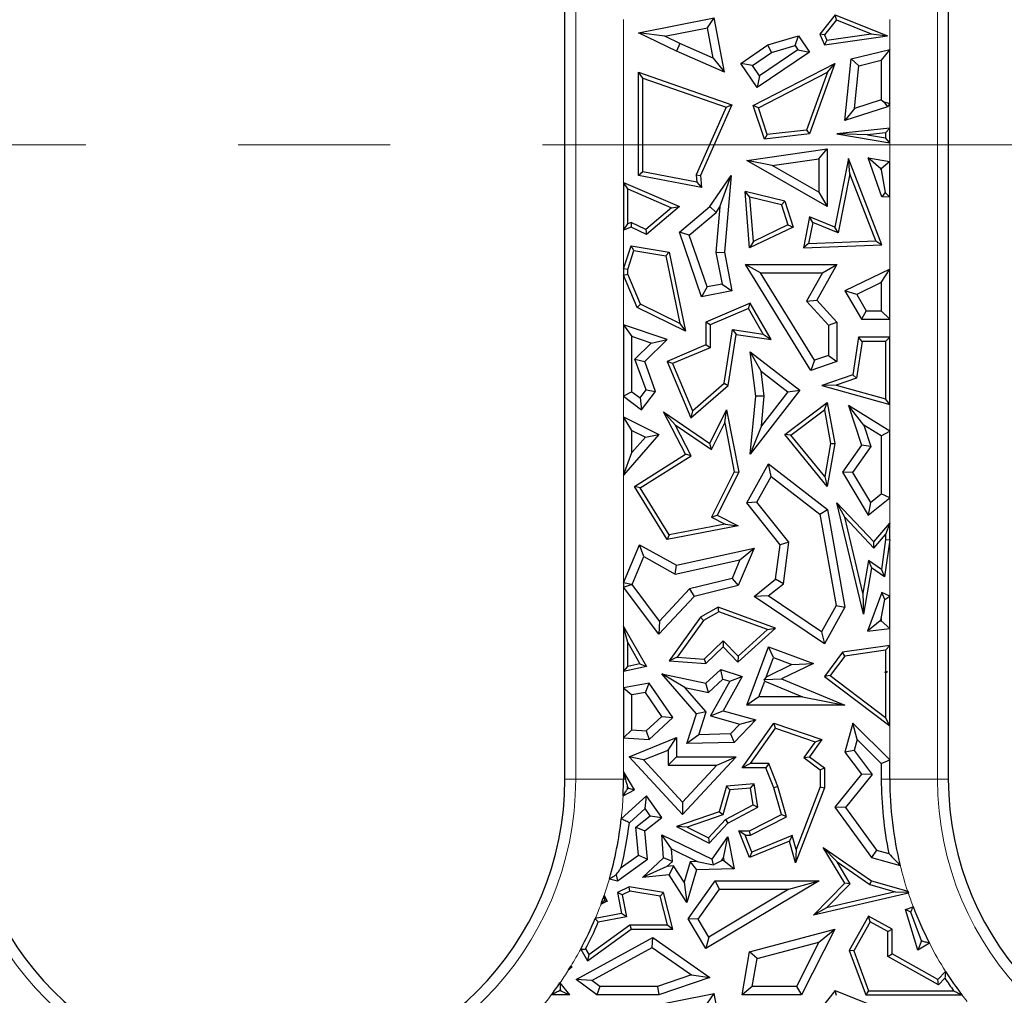
# Model space of a CAD drawing. Units: millimetres. Extents: x 0 to 420, y 0 to 297.
# Drawn here: x 99 to 107, y 86 to 94 of the extents above; entities that cross this region are included whole.
import ezdxf

# ---------------------------------------------------------------- set-up
doc = ezdxf.new("R2010")
doc.units = ezdxf.units.MM
doc.linetypes.add('CENTER', pattern=[10.16, 6.35, -1.27, 1.27, -1.27])

msp = doc.modelspace()

# ---------------------------------------------------------------- linework, layer by layer
at = {"color": 8, "linetype": 'Continuous', "lineweight": 18}
for p, q in [((106.8792, 96.6557), (106.8792, 87.8209)), ((103.8602, 87.8209), (103.8602, 96.6085)), ((104.2587, 94.1609), (104.2587, 92.8003)), ((106.4807, 93.9097), (106.4807, 94.1609)), ((106.4807, 93.2542), (106.4807, 93.4578)), ((106.4807, 92.9742), (106.4807, 93.1307)), ((106.4807, 92.0783), (106.4807, 92.6776)), ((104.2587, 92.4015), (104.2587, 92.0784)), ((104.2587, 92.027), (104.2587, 91.6133)), ((106.4807, 91.5086), (106.4807, 91.6588)), ((104.2587, 91.0185), (104.2587, 90.846)), ((106.4807, 90.7245), (106.4807, 90.9485)), ((104.2587, 90.3572), (104.2587, 89.4595)), ((106.4807, 89.9576), (106.4807, 90.169)), ((106.4807, 89.3483), (106.4807, 89.8187)), ((104.2587, 89.4243), (104.2587, 89.0948)), ((106.4807, 88.9376), (106.4807, 89.08)), ((104.2587, 88.7189), (104.2587, 88.583)), ((106.4807, 87.983), (106.4807, 88.2664)), ((104.2587, 88.1658), (104.2587, 87.8856)), ((103.8602, 87.8209), (103.7697, 87.8209)), ((104.2587, 87.8209), (103.8602, 87.8209)), ((104.2766, 87.8209), (104.2587, 87.8209)), ((106.4102, 87.8209), (106.4807, 87.8209)), ((106.4807, 87.8209), (106.8792, 87.8209)), ((106.8792, 87.8209), (106.9697, 87.8209))]:
    msp.add_line(p, q, dxfattribs=at)
at = {"color": 7, "linetype": 'Continuous', "lineweight": 25}
for p, q in [((106.9697, 96.6557), (106.9697, 87.8209)), ((103.7697, 87.8209), (103.7697, 96.6085)), ((104.3846, 94.0493), (105.0157, 94.1745)), ((104.9595, 94.0914), (105.0157, 94.1745)), ((105.1009, 93.7199), (105.0157, 94.1745)), ((106.0257, 94.1983), (105.897, 94.0368)), ((106.037, 94.1559), (106.0257, 94.1983)), ((106.0257, 94.1983), (106.4612, 94.0244)), ((104.6035, 94.0208), (104.9595, 94.0914)), ((105.007, 93.8379), (104.9595, 94.0914)), ((106.037, 94.1559), (105.9377, 94.0314)), ((106.037, 94.1559), (106.3262, 94.0404)), ((104.6035, 94.0208), (104.3846, 94.0493)), ((104.7003, 93.895), (104.3846, 94.0493)), ((104.73, 93.9591), (104.6035, 94.0208)), ((105.4641, 93.9477), (105.7204, 94.0244)), ((105.691, 93.942), (105.7204, 94.0244)), ((105.7204, 94.0244), (105.8124, 93.8886)), ((105.9377, 94.0314), (105.897, 94.0368)), ((105.897, 94.0368), (105.9353, 93.9477)), ((105.9353, 93.9477), (106.4612, 94.0244)), ((105.9377, 94.0314), (105.957, 93.9865)), ((105.957, 93.9865), (106.3262, 94.0404)), ((106.3262, 94.0404), (106.4612, 94.0244)), ((104.73, 93.9591), (104.7003, 93.895)), ((105.007, 93.8379), (104.73, 93.9591)), ((105.2373, 93.7941), (105.4641, 93.9477)), ((105.4947, 93.8833), (105.4641, 93.9477)), ((105.4947, 93.8833), (105.691, 93.942)), ((105.691, 93.942), (105.7145, 93.9074)), ((105.957, 93.9865), (105.9353, 93.9477)), ((105.1009, 93.7199), (104.7003, 93.895)), ((105.3352, 93.7752), (105.4947, 93.8833)), ((105.8124, 93.8886), (105.3743, 93.5918)), ((105.7145, 93.9074), (105.3932, 93.6897)), ((105.7145, 93.9074), (105.8124, 93.8886)), ((106.1591, 93.8306), (106.4807, 93.9097)), ((106.4807, 93.9097), (106.4102, 93.8197)), ((106.4807, 93.4578), (106.4807, 93.9097)), ((105.007, 93.8379), (105.1009, 93.7199)), ((105.3352, 93.7752), (105.2373, 93.7941)), ((105.3743, 93.5918), (105.2373, 93.7941)), ((105.3932, 93.6897), (105.3352, 93.7752)), ((105.3422, 93.4416), (106.0237, 93.7941)), ((106.0237, 93.7941), (105.8124, 93.2056)), ((105.9602, 93.7215), (106.0237, 93.7941)), ((106.1062, 93.3169), (106.1591, 93.8306)), ((106.2241, 93.7739), (106.1591, 93.8306)), ((106.1875, 93.4174), (106.2241, 93.7739)), ((106.2241, 93.7739), (106.4102, 93.8197)), ((106.4102, 93.8197), (106.4102, 93.4896)), ((104.4199, 93.6703), (104.3846, 93.7199)), ((104.3846, 92.8586), (104.3846, 93.7199)), ((104.3846, 93.7199), (105.1643, 93.4479)), ((105.3932, 93.6897), (105.3743, 93.5918)), ((105.3851, 93.4241), (105.9602, 93.7215)), ((105.9602, 93.7215), (105.7866, 93.238)), ((104.4199, 92.8878), (104.4199, 93.6703)), ((104.4199, 93.6703), (105.1165, 93.4273)), ((105.1643, 93.4479), (104.9014, 92.8586)), ((105.1165, 93.4273), (105.1643, 93.4479)), ((105.3851, 93.4241), (105.3422, 93.4416)), ((105.4343, 93.1609), (105.3422, 93.4416)), ((106.4612, 93.432), (106.1062, 93.3169)), ((106.4102, 93.4896), (106.1875, 93.4174)), ((106.4102, 93.4896), (106.4311, 93.4744)), ((106.4311, 93.4744), (106.4807, 93.4578)), ((106.4311, 93.4744), (106.4612, 93.432)), ((106.4807, 93.4578), (106.4612, 93.432)), ((105.1165, 93.4273), (104.8654, 92.8646)), ((105.4588, 93.1993), (105.3851, 93.4241)), ((106.1875, 93.4174), (106.1062, 93.3169)), ((105.8124, 93.2056), (105.4343, 93.1609)), ((105.4588, 93.1993), (105.4343, 93.1609)), ((105.7866, 93.238), (105.4588, 93.1993)), ((105.7866, 93.238), (105.8124, 93.2056)), ((106.4807, 93.2542), (106.0401, 93.2056)), ((106.2943, 93.1982), (106.0401, 93.2056)), ((106.0401, 93.2056), (106.4807, 93.1307)), ((106.4454, 93.2148), (106.2943, 93.1982)), ((106.2943, 93.1982), (106.4454, 93.1725)), ((106.4454, 93.2148), (106.4807, 93.2542)), ((106.4454, 93.2148), (106.4454, 93.1725)), ((106.4807, 93.1307), (106.4807, 93.2542)), ((106.4807, 93.1307), (106.4454, 93.1725)), ((105.2879, 92.9828), (105.9597, 93.0798)), ((105.8892, 92.9984), (105.9597, 93.0798)), ((105.9597, 93.0798), (105.9597, 92.5987)), ((105.5008, 92.9423), (105.2879, 92.9828)), ((105.9597, 92.5987), (105.2879, 92.9828)), ((105.5008, 92.9423), (105.8892, 92.9984)), ((105.8892, 92.7203), (105.5008, 92.9423)), ((105.8892, 92.9984), (105.8892, 92.7203)), ((106.1367, 92.9989), (106.0237, 92.4284)), ((106.1477, 92.873), (106.1367, 92.9989)), ((106.4149, 92.2813), (106.1367, 92.9989)), ((106.4149, 92.6805), (106.3004, 93.0046)), ((106.4068, 92.9152), (106.3004, 93.0046)), ((106.3004, 93.0046), (106.4807, 92.9742)), ((106.4807, 92.9742), (106.4102, 92.9146)), ((106.4807, 92.6776), (106.4807, 92.9742)), ((104.4199, 92.8878), (104.3846, 92.8586)), ((104.9105, 92.7589), (104.3846, 92.8586)), ((104.8711, 92.8022), (104.4199, 92.8878)), ((104.8654, 92.8646), (104.8711, 92.8022)), ((104.8654, 92.8646), (104.9014, 92.8586)), ((104.9014, 92.8586), (104.9105, 92.7589)), ((104.9795, 92.5987), (105.1572, 92.8586)), ((105.0633, 92.5963), (105.1572, 92.8586)), ((105.1572, 92.8586), (105.1009, 92.2195)), ((106.1477, 92.873), (106.05, 92.3796)), ((106.3642, 92.3144), (106.1477, 92.873)), ((106.4102, 92.9057), (106.4068, 92.9152)), ((106.4068, 92.9152), (106.4102, 92.9146)), ((106.4102, 92.9146), (106.4102, 92.9057)), ((106.4102, 92.9057), (106.4424, 92.7176)), ((104.2587, 92.8003), (104.7256, 92.5987)), ((104.294, 92.7467), (104.2587, 92.8003)), ((104.2587, 92.8003), (104.2587, 92.4015)), ((104.8711, 92.8022), (104.9105, 92.7589)), ((104.294, 92.7467), (104.6592, 92.5889)), ((104.294, 92.4547), (104.294, 92.7467)), ((105.3143, 92.679), (105.2755, 92.725)), ((105.604, 92.6434), (105.2755, 92.725)), ((105.3113, 92.254), (105.2755, 92.725)), ((105.8892, 92.7203), (105.9597, 92.5987)), ((106.4424, 92.7176), (106.4149, 92.6805)), ((106.4424, 92.7176), (106.4807, 92.6776)), ((105.5766, 92.6138), (105.3143, 92.679)), ((105.3425, 92.3081), (105.3143, 92.679)), ((105.5766, 92.6138), (105.604, 92.6434)), ((105.5766, 92.6138), (105.6313, 92.4468)), ((105.604, 92.6434), (105.6745, 92.4284)), ((106.4807, 92.6776), (106.4149, 92.6805)), ((104.6592, 92.5889), (104.4445, 92.4082)), ((104.7256, 92.5987), (104.4497, 92.3665)), ((104.6592, 92.5889), (104.7256, 92.5987)), ((104.7256, 92.3845), (104.9795, 92.5987)), ((104.808, 92.3617), (105.0323, 92.551)), ((105.0323, 92.551), (104.9795, 92.5987)), ((105.0633, 92.5963), (105.0297, 92.2157)), ((105.0323, 92.551), (105.0633, 92.5963)), ((104.2587, 92.4015), (104.294, 92.4547)), ((104.3234, 92.4672), (104.294, 92.4547)), ((104.3234, 92.4672), (104.3224, 92.4284)), ((104.4445, 92.4082), (104.3234, 92.4672)), ((105.6313, 92.4468), (105.3425, 92.3081)), ((105.6313, 92.4468), (105.6745, 92.4284)), ((105.8124, 92.5147), (105.7608, 92.254)), ((105.8387, 92.4659), (105.8041, 92.2911)), ((105.8387, 92.4659), (105.8124, 92.5147)), ((106.0237, 92.4284), (105.8124, 92.5147)), ((106.05, 92.3796), (105.8387, 92.4659)), ((104.3224, 92.4284), (104.2587, 92.4015)), ((104.4497, 92.3665), (104.3224, 92.4284)), ((104.4445, 92.4082), (104.4497, 92.3665)), ((104.808, 92.3617), (104.7256, 92.3845)), ((104.9105, 91.8471), (104.7256, 92.3845)), ((105.6745, 92.4284), (105.3113, 92.254)), ((106.05, 92.3796), (106.0237, 92.4284)), ((104.9572, 91.9282), (104.808, 92.3617)), ((105.3425, 92.3081), (105.3113, 92.254)), ((105.8041, 92.2911), (105.7608, 92.254)), ((105.7608, 92.254), (106.4149, 92.2813)), ((105.8041, 92.2911), (106.3642, 92.3144)), ((106.3642, 92.3144), (106.4149, 92.2813)), ((104.2587, 92.0784), (104.3224, 92.2728)), ((104.294, 92.0728), (104.3464, 92.233)), ((104.3464, 92.233), (104.3224, 92.2728)), ((104.3224, 92.2728), (104.6409, 92.2195)), ((104.3464, 92.233), (104.6112, 92.1887)), ((104.6112, 92.1887), (104.6409, 92.2195)), ((104.6409, 92.2195), (104.777, 91.561)), ((105.0297, 92.2157), (105.1009, 92.2195)), ((105.0297, 92.2157), (105.0815, 91.9527)), ((105.1009, 92.2195), (105.1643, 91.8971)), ((104.6112, 92.1887), (104.728, 91.6241)), ((105.4035, 92.0464), (105.2771, 92.117)), ((105.8221, 91.2328), (105.2771, 92.117)), ((105.2771, 92.117), (106.0401, 92.117)), ((106.0401, 92.117), (105.8719, 91.8186)), ((105.9194, 92.0464), (106.0401, 92.117)), ((104.294, 92.0728), (104.2587, 92.0784)), ((104.2587, 92.0784), (104.2587, 92.027)), ((104.2587, 92.027), (104.294, 92.0342)), ((104.294, 92.0342), (104.294, 92.0728)), ((104.4001, 91.7838), (104.294, 92.0342)), ((105.8526, 91.3178), (105.4035, 92.0464)), ((105.4035, 92.0464), (105.9194, 92.0464)), ((105.9194, 92.0464), (105.7852, 91.8086)), ((106.4807, 92.0783), (106.1062, 91.8971)), ((106.4102, 91.9658), (106.4807, 92.0783)), ((106.4807, 91.6588), (106.4807, 92.0783)), ((104.3728, 91.7578), (104.2587, 92.027)), ((105.0815, 91.9527), (104.9572, 91.9282)), ((105.0815, 91.9527), (105.1643, 91.8971)), ((106.4102, 91.9658), (106.2055, 91.8668)), ((106.4102, 91.9658), (106.4102, 91.7294)), ((104.9572, 91.9282), (104.9105, 91.8471)), ((105.1643, 91.8971), (104.9105, 91.8471)), ((106.2055, 91.8668), (106.1062, 91.8971)), ((106.1062, 91.8971), (106.2447, 91.6588)), ((105.3163, 91.7922), (104.9465, 91.6355)), ((105.3013, 91.7475), (105.3163, 91.7922)), ((105.4903, 91.4888), (105.3163, 91.7922)), ((105.7852, 91.8086), (105.8719, 91.8186)), ((105.7852, 91.8086), (105.9696, 91.6085)), ((105.8719, 91.8186), (106.0401, 91.636)), ((106.2055, 91.8668), (106.2853, 91.7294)), ((104.4001, 91.7838), (104.3728, 91.7578)), ((104.777, 91.561), (104.3728, 91.7578)), ((104.728, 91.6241), (104.4001, 91.7838)), ((105.3013, 91.7475), (104.9818, 91.6121)), ((105.4235, 91.5344), (105.3013, 91.7475)), ((106.2853, 91.7294), (106.2447, 91.6588)), ((106.2853, 91.7294), (106.4102, 91.7294)), ((106.4807, 91.6588), (106.4102, 91.7294)), ((104.728, 91.6241), (104.777, 91.561)), ((104.9818, 91.6121), (104.9465, 91.6355)), ((104.9465, 91.6355), (104.9465, 91.4449)), ((105.9696, 91.6085), (106.0401, 91.636)), ((106.0401, 91.636), (106.0401, 91.3075)), ((106.2447, 91.6588), (106.4807, 91.6588)), ((104.2587, 91.6133), (104.2587, 91.0185)), ((104.2587, 91.6133), (104.3292, 91.5146)), ((104.6221, 91.4888), (104.2587, 91.6133)), ((104.9818, 91.6121), (104.9818, 91.4216)), ((105.0986, 91.1244), (105.169, 91.5722)), ((105.169, 91.5722), (105.1984, 91.5321)), ((105.169, 91.5722), (105.4235, 91.5344)), ((105.9696, 91.6085), (105.9696, 91.3579)), ((104.3292, 91.0535), (104.3292, 91.5146)), ((104.4906, 91.4593), (104.3292, 91.5146)), ((104.3538, 91.3263), (104.4906, 91.4593)), ((104.4357, 91.3075), (104.6221, 91.4888)), ((104.4906, 91.4593), (104.6221, 91.4888)), ((105.1314, 91.1062), (105.1984, 91.5321)), ((105.1984, 91.5321), (105.4903, 91.4888)), ((105.4235, 91.5344), (105.4903, 91.4888)), ((106.2211, 91.5086), (106.1719, 91.1948)), ((106.2513, 91.4733), (106.2034, 91.1684)), ((106.2513, 91.4733), (106.2211, 91.5086)), ((106.4807, 91.5086), (106.2211, 91.5086)), ((106.4454, 91.4733), (106.2513, 91.4733)), ((106.4454, 91.4733), (106.4807, 91.5086)), ((106.4454, 91.4733), (106.4454, 90.995)), ((106.4807, 90.9485), (106.4807, 91.5086)), ((104.9465, 91.4449), (104.6221, 91.3075)), ((104.9818, 91.4216), (104.6684, 91.2888)), ((104.9818, 91.4216), (104.9465, 91.4449)), ((105.4076, 91.2265), (105.3163, 91.3863)), ((105.3631, 91.0169), (105.3163, 91.3863)), ((105.3163, 91.3863), (105.7297, 91.0666)), ((104.3538, 91.3263), (104.4357, 91.3075)), ((104.4472, 91.069), (104.3538, 91.3263)), ((104.5266, 91.057), (104.4357, 91.3075)), ((104.6684, 91.2888), (104.6221, 91.3075)), ((104.6221, 91.3075), (104.8215, 90.837)), ((105.8526, 91.3178), (105.8221, 91.2328)), ((106.0401, 91.3075), (105.8221, 91.2328)), ((105.9696, 91.3579), (105.8526, 91.3178)), ((105.9696, 91.3579), (106.0401, 91.3075)), ((104.6684, 91.2888), (104.835, 90.8955)), ((105.434, 91.0179), (105.4076, 91.2265)), ((105.4076, 91.2265), (105.6308, 91.0539)), ((106.1719, 91.1948), (105.9144, 91.1062)), ((106.2034, 91.1684), (106.0331, 91.1098)), ((106.2034, 91.1684), (106.1719, 91.1948)), ((104.3292, 91.0535), (104.2587, 91.0185)), ((104.3292, 91.0535), (104.3966, 91.0024)), ((104.3966, 91.0024), (104.4472, 91.069)), ((104.4101, 90.9036), (104.5266, 91.057)), ((104.4472, 91.069), (104.5266, 91.057)), ((104.8215, 90.837), (105.1314, 91.1062)), ((104.835, 90.8955), (105.0986, 91.1244)), ((105.0986, 91.1244), (105.1314, 91.1062)), ((105.7297, 91.0666), (105.3163, 90.532)), ((105.6308, 91.0539), (105.41, 90.7684)), ((105.6308, 91.0539), (105.7297, 91.0666)), ((106.0331, 91.1098), (105.9144, 91.1062)), ((105.9144, 91.1062), (106.4807, 90.9485)), ((106.0331, 91.1098), (106.4454, 90.995)), ((104.2587, 91.0185), (104.4101, 90.9036)), ((104.3966, 91.0024), (104.4101, 90.9036)), ((105.3163, 90.532), (105.3631, 91.0169)), ((105.434, 91.0179), (105.3631, 91.0169)), ((105.41, 90.7684), (105.434, 91.0179)), ((105.604, 90.698), (105.9597, 90.9653)), ((105.9355, 90.903), (105.9597, 90.9653)), ((105.9597, 90.9653), (106.0237, 90.6232)), ((106.4807, 90.9485), (106.4454, 90.995)), ((104.6891, 90.7777), (104.5935, 90.8853)), ((104.5935, 90.8853), (104.9795, 90.6232)), ((104.777, 90.532), (104.5935, 90.8853)), ((104.835, 90.8955), (104.8215, 90.837)), ((104.9795, 90.6232), (105.1194, 90.9028)), ((105.1045, 90.7943), (105.1194, 90.9028)), ((105.1194, 90.9028), (105.2205, 90.3822)), ((105.6546, 90.692), (105.9355, 90.903)), ((105.9355, 90.903), (105.9878, 90.623)), ((106.2641, 90.7764), (106.1367, 90.9389)), ((106.4807, 90.7245), (106.1367, 90.9389)), ((106.1367, 90.9389), (106.2447, 90.6086)), ((104.2587, 90.846), (104.2587, 90.3572)), ((104.3292, 90.7319), (104.2587, 90.846)), ((104.2587, 90.846), (104.5546, 90.698)), ((104.3292, 90.7319), (104.4418, 90.6756)), ((104.3292, 90.546), (104.3292, 90.7319)), ((104.6891, 90.7777), (104.993, 90.5713)), ((104.8233, 90.5194), (104.6891, 90.7777)), ((104.993, 90.5713), (105.1045, 90.7943)), ((105.1045, 90.7943), (105.1836, 90.3873)), ((105.41, 90.7684), (105.3163, 90.532)), ((106.2641, 90.7764), (106.3227, 90.5972)), ((106.4102, 90.6854), (106.2641, 90.7764)), ((106.4102, 90.6854), (106.4807, 90.7245)), ((106.4807, 90.169), (106.4807, 90.7245)), ((104.5546, 90.698), (104.2587, 90.3572)), ((104.4418, 90.6756), (104.3292, 90.546)), ((104.4418, 90.6756), (104.5546, 90.698)), ((105.6546, 90.692), (105.604, 90.698)), ((105.9597, 90.2649), (105.604, 90.698)), ((105.9385, 90.3464), (105.6546, 90.692)), ((106.4102, 90.6854), (106.4102, 90.2026)), ((104.993, 90.5713), (104.9795, 90.6232)), ((105.9878, 90.623), (105.9385, 90.3464)), ((106.0237, 90.6232), (105.9597, 90.2649)), ((105.9878, 90.623), (106.0237, 90.6232)), ((106.2447, 90.6086), (106.0876, 90.3822)), ((106.3227, 90.5972), (106.1714, 90.3792)), ((106.3227, 90.5972), (106.2447, 90.6086)), ((104.2587, 90.3572), (104.3292, 90.546)), ((104.3505, 90.2649), (104.777, 90.532)), ((104.3988, 90.2535), (104.8233, 90.5194)), ((104.8233, 90.5194), (104.777, 90.532)), ((105.2879, 90.1271), (105.4687, 90.4526)), ((105.4905, 90.3466), (105.4687, 90.4526)), ((105.4687, 90.4526), (105.9624, 90.0711)), ((105.1836, 90.3873), (104.9936, 90.0075)), ((105.2205, 90.3822), (105.041, 90.0233)), ((105.1836, 90.3873), (105.2205, 90.3822)), ((105.3724, 90.1341), (105.4905, 90.3466)), ((105.4905, 90.3466), (105.8977, 90.032)), ((105.9385, 90.3464), (105.9597, 90.2649)), ((106.1714, 90.3792), (106.0876, 90.3822)), ((106.0876, 90.3822), (106.3004, 90.0233)), ((106.1714, 90.3792), (106.3195, 90.1294)), ((104.3988, 90.2535), (104.3505, 90.2649)), ((104.6236, 89.8205), (104.3505, 90.2649)), ((104.6409, 89.8598), (104.3988, 90.2535)), ((106.3004, 90.0233), (106.4807, 90.169)), ((106.3195, 90.1294), (106.4102, 90.2026)), ((106.4807, 90.169), (106.4102, 90.2026)), ((105.3724, 90.1341), (105.2879, 90.1271)), ((105.5655, 89.7781), (105.2879, 90.1271)), ((105.6394, 89.7986), (105.3724, 90.1341)), ((105.8977, 90.032), (105.9624, 90.0711)), ((105.9624, 90.0711), (106.1062, 89.2573)), ((106.1053, 90.0065), (106.0401, 90.1271)), ((106.2624, 89.1987), (106.0401, 90.1271)), ((106.0401, 90.1271), (106.3471, 89.8011)), ((106.3195, 90.1294), (106.3004, 90.0233)), ((104.9936, 90.0075), (105.041, 90.0233)), ((104.9936, 90.0075), (105.1078, 89.9504)), ((105.041, 90.0233), (105.2163, 89.9356)), ((105.8977, 90.032), (106.0324, 89.2696)), ((106.2567, 89.3739), (106.1053, 90.0065)), ((106.1053, 90.0065), (106.3484, 89.7483)), ((105.2163, 89.9356), (104.6236, 89.8205)), ((105.1078, 89.9504), (104.6409, 89.8598)), ((105.1078, 89.9504), (105.2163, 89.9356)), ((106.3471, 89.8011), (106.4807, 89.9576)), ((106.4807, 89.9576), (106.4454, 89.862)), ((106.4807, 89.8187), (106.4807, 89.9576)), ((104.6409, 89.8598), (104.6236, 89.8205)), ((106.3484, 89.7483), (106.4454, 89.862)), ((106.4454, 89.8212), (106.4111, 89.5722)), ((106.4807, 89.8187), (106.4382, 89.5105)), ((106.4454, 89.862), (106.4454, 89.8212)), ((106.4454, 89.8212), (106.4807, 89.8187)), ((104.2587, 89.4595), (104.3929, 89.7781)), ((104.4274, 89.6784), (104.3929, 89.7781)), ((104.3929, 89.7781), (104.701, 89.6075)), ((104.701, 89.6075), (105.3482, 89.7502)), ((105.3482, 89.7502), (105.2163, 89.4369)), ((105.2303, 89.652), (105.3482, 89.7502)), ((105.5277, 89.4894), (105.5655, 89.7781)), ((105.6394, 89.7986), (105.5655, 89.7781)), ((105.5939, 89.452), (105.6394, 89.7986)), ((106.3484, 89.7483), (106.3471, 89.8011)), ((104.33, 89.4469), (104.4274, 89.6784)), ((104.4274, 89.6784), (104.6902, 89.5329)), ((104.6902, 89.5329), (105.2303, 89.652)), ((105.2303, 89.652), (105.165, 89.497)), ((104.6902, 89.5329), (104.701, 89.6075)), ((106.3037, 89.6468), (106.2567, 89.3739)), ((106.329, 89.5862), (106.2624, 89.1987)), ((106.3037, 89.6468), (106.329, 89.5862)), ((106.4111, 89.5722), (106.3037, 89.6468)), ((106.4382, 89.5105), (106.329, 89.5862)), ((106.4111, 89.5722), (106.4382, 89.5105)), ((105.165, 89.497), (104.81, 89.41)), ((105.165, 89.497), (105.2163, 89.4369)), ((105.3482, 89.3466), (105.5277, 89.4894)), ((105.5939, 89.452), (105.5277, 89.4894)), ((104.3244, 89.4462), (104.2587, 89.4595)), ((104.2587, 89.4595), (104.2587, 89.4243)), ((104.2587, 89.4243), (104.3244, 89.4462)), ((104.5546, 89.0306), (104.2587, 89.4243)), ((104.33, 89.4469), (104.3244, 89.4462)), ((104.5603, 89.1404), (104.33, 89.4469)), ((104.81, 89.41), (104.5603, 89.1404)), ((104.81, 89.41), (104.8474, 89.3466)), ((105.2163, 89.4369), (104.8474, 89.3466)), ((105.4673, 89.3512), (105.5939, 89.452)), ((104.8474, 89.3466), (104.5546, 89.0306)), ((105.4673, 89.3512), (105.3482, 89.3466)), ((105.9353, 88.9496), (105.3482, 89.3466)), ((105.911, 89.0512), (105.4673, 89.3512)), ((106.2567, 89.3739), (106.2624, 89.1987)), ((106.4149, 89.3794), (106.2957, 89.0575)), ((106.4385, 89.3216), (106.4149, 89.3794)), ((106.4807, 89.3483), (106.4149, 89.3794)), ((106.4385, 89.3216), (106.4807, 89.3483)), ((106.4807, 89.08), (106.4807, 89.3483)), ((105.0498, 89.2573), (104.9014, 89.1724)), ((105.0531, 89.2185), (105.0498, 89.2573)), ((105.5277, 89.0827), (105.0498, 89.2573)), ((106.0324, 89.2696), (105.911, 89.0512)), ((106.1062, 89.2573), (105.9353, 88.9496)), ((106.0324, 89.2696), (106.1062, 89.2573)), ((106.4102, 89.1634), (106.4385, 89.3216)), ((104.9014, 89.1724), (104.6409, 88.8102)), ((104.9256, 89.1456), (104.9014, 89.1724)), ((105.0531, 89.2185), (104.9256, 89.1456)), ((105.4607, 89.0697), (105.0531, 89.2185)), ((106.4102, 89.1634), (106.402, 89.1415)), ((106.4102, 89.1634), (106.4102, 89.1425)), ((104.2587, 89.0948), (104.2587, 88.7189)), ((104.294, 88.9621), (104.2587, 89.0948)), ((104.2587, 89.0948), (104.4497, 88.761)), ((104.5603, 89.1404), (104.5546, 89.0306)), ((104.9256, 89.1456), (104.7063, 88.8408)), ((105.2136, 88.799), (105.5277, 89.0827)), ((105.4607, 89.0697), (105.5277, 89.0827)), ((106.402, 89.1415), (106.2957, 89.0575)), ((106.2957, 89.0575), (106.4807, 89.08)), ((106.402, 89.1415), (106.4102, 89.1425)), ((106.4807, 89.08), (106.4102, 89.1425)), ((105.2153, 88.848), (105.4607, 89.0697)), ((105.911, 89.0512), (105.9353, 88.9496)), ((104.294, 88.7627), (104.294, 88.9621)), ((104.294, 88.9621), (104.3953, 88.7851)), ((104.9334, 88.824), (105.0915, 88.9765)), ((104.9465, 88.7877), (105.0906, 88.9266)), ((105.0915, 88.9765), (105.0906, 88.9266)), ((105.0906, 88.9266), (105.2136, 88.799)), ((105.0915, 88.9765), (105.2153, 88.848)), ((105.2879, 88.4389), (105.4687, 88.9266)), ((105.5103, 88.836), (105.4687, 88.9266)), ((105.4687, 88.9266), (105.8433, 88.7877)), ((106.4807, 88.9376), (106.0876, 88.882)), ((106.4454, 88.897), (106.4807, 88.9376)), ((106.4807, 88.2664), (106.4807, 88.9376)), ((104.7063, 88.8408), (104.6409, 88.8102)), ((104.7063, 88.8408), (104.9334, 88.824)), ((105.2153, 88.848), (105.2136, 88.799)), ((105.45, 88.6733), (105.5103, 88.836)), ((105.5103, 88.836), (105.6648, 88.7787)), ((106.0876, 88.882), (105.9353, 88.6791)), ((106.107, 88.8492), (105.9846, 88.686)), ((106.107, 88.8492), (106.0876, 88.882)), ((106.4454, 88.897), (106.107, 88.8492)), ((106.4454, 88.897), (106.4454, 88.7194)), ((104.2587, 88.7189), (104.294, 88.7627)), ((104.4497, 88.761), (104.2587, 88.7189)), ((104.3953, 88.7851), (104.294, 88.7627)), ((104.3953, 88.7851), (104.4497, 88.761)), ((104.6409, 88.8102), (104.9465, 88.7877)), ((104.9334, 88.824), (104.9465, 88.7877)), ((105.6648, 88.7787), (105.45, 88.6733)), ((105.8433, 88.7877), (105.5785, 88.6578)), ((105.6648, 88.7787), (105.8433, 88.7877)), ((104.7704, 88.5872), (104.5783, 88.7007)), ((104.5783, 88.7007), (104.9465, 88.6216)), ((104.8683, 88.3672), (104.5783, 88.7007)), ((104.9465, 88.6216), (105.0709, 88.7366)), ((105.0885, 88.6568), (105.0709, 88.7366)), ((105.0709, 88.7366), (105.2496, 88.6791)), ((105.2496, 88.6791), (105.0906, 88.3932)), ((105.1462, 88.6383), (105.2496, 88.6791)), ((105.45, 88.6733), (105.4318, 88.6532)), ((105.9846, 88.686), (105.9353, 88.6791)), ((105.9353, 88.6791), (106.4807, 88.2664)), ((105.9846, 88.686), (106.4454, 88.3373)), ((106.4424, 88.711), (106.4454, 88.7194)), ((106.4424, 88.711), (106.4613, 88.7166)), ((106.4454, 88.7087), (106.4424, 88.711)), ((106.4613, 88.7166), (106.4454, 88.7194)), ((106.4454, 88.7087), (106.4613, 88.7166)), ((106.4454, 88.7087), (106.4454, 88.3373)), ((104.4734, 88.6216), (104.2587, 88.583)), ((104.2587, 88.583), (104.2587, 88.1658)), ((104.2587, 88.583), (104.3292, 88.524)), ((104.4411, 88.5441), (104.4734, 88.6216)), ((104.6711, 88.335), (104.4734, 88.6216)), ((104.7704, 88.5872), (104.9675, 88.5449)), ((104.9476, 88.3835), (104.7704, 88.5872)), ((104.9675, 88.5449), (104.9465, 88.6216)), ((104.9675, 88.5449), (105.0885, 88.6568)), ((105.1462, 88.6383), (104.9856, 88.3497)), ((105.0885, 88.6568), (105.1462, 88.6383)), ((105.3892, 88.5094), (105.4376, 88.6399)), ((105.4318, 88.6532), (105.5785, 88.6578)), ((105.4376, 88.6399), (105.4318, 88.6532)), ((105.4376, 88.6399), (105.7521, 88.5094)), ((105.5785, 88.6578), (106.1062, 88.4389)), ((104.4411, 88.5441), (104.3292, 88.524)), ((104.3292, 88.232), (104.3292, 88.524)), ((104.5783, 88.3453), (104.4411, 88.5441)), ((105.3892, 88.5094), (105.2879, 88.4389)), ((105.7521, 88.5094), (105.3892, 88.5094)), ((105.7521, 88.5094), (106.1062, 88.4389)), ((106.1062, 88.4389), (105.2879, 88.4389)), ((104.4477, 88.2245), (104.5783, 88.3453)), ((104.5783, 88.3453), (104.6711, 88.335)), ((104.7886, 88.1199), (104.8683, 88.3672)), ((104.9476, 88.3835), (104.8683, 88.3672)), ((104.8862, 88.1927), (104.9476, 88.3835)), ((104.9856, 88.3497), (105.0906, 88.3932)), ((104.9856, 88.3497), (105.2305, 88.2802)), ((105.0906, 88.3932), (105.3631, 88.3159)), ((106.4807, 88.2664), (106.4454, 88.3373)), ((104.4734, 88.1522), (104.6711, 88.335)), ((105.2305, 88.2802), (105.1518, 88.1988)), ((105.3631, 88.3159), (105.1824, 88.1289)), ((105.2305, 88.2802), (105.3631, 88.3159)), ((105.2496, 87.9172), (105.5137, 88.2879)), ((105.5272, 88.2461), (105.5137, 88.2879)), ((105.5137, 88.2879), (105.9144, 88.1522)), ((106.1719, 88.2879), (106.1062, 88.0462)), ((106.2083, 88.1529), (106.1719, 88.2879)), ((106.4807, 87.983), (106.1719, 88.2879)), ((104.3292, 88.232), (104.2587, 88.1658)), ((104.3292, 88.232), (104.4477, 88.2245)), ((104.4477, 88.2245), (104.4734, 88.1522)), ((104.8862, 88.1927), (104.7886, 88.1199)), ((105.1518, 88.1988), (104.8862, 88.1927)), ((105.1518, 88.1988), (105.1824, 88.1289)), ((105.318, 87.9525), (105.5272, 88.2461)), ((105.5272, 88.2461), (105.8582, 88.134)), ((104.2587, 88.1658), (104.4734, 88.1522)), ((104.3059, 88.009), (104.701, 88.1686)), ((104.6305, 88.0641), (104.701, 88.1686)), ((104.701, 88.1686), (104.701, 88.009)), ((105.1824, 88.1289), (104.7886, 88.1199)), ((105.8582, 88.134), (105.7637, 88.0014)), ((105.9144, 88.1522), (105.8124, 88.009)), ((105.8582, 88.134), (105.9144, 88.1522)), ((106.2083, 88.1529), (106.1833, 88.061)), ((106.4102, 87.9536), (106.2083, 88.1529)), ((104.4271, 87.9819), (104.3059, 88.009)), ((104.752, 87.5267), (104.3059, 88.009)), ((104.4271, 87.9819), (104.6305, 88.0641)), ((104.6305, 88.0641), (104.6305, 87.9385)), ((104.6305, 87.9385), (104.701, 88.009)), ((104.701, 88.009), (105.1984, 88.009)), ((105.1984, 88.009), (104.752, 87.5267)), ((105.037, 87.9385), (105.1984, 88.009)), ((105.7637, 88.0014), (105.8124, 88.009)), ((105.8124, 88.009), (105.9357, 87.9172)), ((106.1833, 88.061), (106.1062, 88.0462)), ((106.1062, 88.0462), (106.2447, 87.8624)), ((106.1833, 88.061), (106.3341, 87.861)), ((104.752, 87.6306), (104.4271, 87.9819)), ((104.6305, 87.9385), (105.037, 87.9385)), ((105.037, 87.9385), (104.752, 87.6306)), ((105.318, 87.9525), (105.2496, 87.9172)), ((105.4704, 87.9525), (105.318, 87.9525)), ((105.4704, 87.9525), (105.4466, 87.9172)), ((105.547, 87.7617), (105.4704, 87.9525)), ((105.7637, 88.0014), (105.9004, 87.8995)), ((106.4102, 87.9536), (106.4807, 87.983)), ((106.4102, 87.9536), (106.4102, 87.8209)), ((106.4807, 87.8209), (106.4807, 87.983)), ((104.2587, 87.8856), (104.2766, 87.8209)), ((104.3505, 87.7325), (104.2587, 87.8856)), ((104.2587, 87.8856), (104.2587, 87.8209)), ((105.4466, 87.9172), (105.2496, 87.9172)), ((105.5137, 87.7502), (105.4466, 87.9172)), ((105.9004, 87.8995), (105.9357, 87.9172)), ((105.9004, 87.8995), (105.9004, 87.7567)), ((105.9357, 87.9172), (105.9357, 87.7502)), ((106.2447, 87.8624), (106.0237, 87.5869)), ((106.3341, 87.861), (106.1124, 87.5848)), ((106.3341, 87.861), (106.2447, 87.8624)), ((105.1194, 87.7645), (105.0586, 87.5503)), ((105.3482, 87.7841), (105.1194, 87.7645)), ((105.1466, 87.7314), (105.1194, 87.7645)), ((105.3188, 87.7462), (105.3482, 87.7841)), ((105.3811, 87.5869), (105.3482, 87.7841)), ((105.547, 87.7617), (105.5137, 87.7502)), ((105.6205, 87.5086), (105.547, 87.7617)), ((104.4497, 87.6831), (104.2406, 87.492)), ((104.2555, 87.6828), (104.3505, 87.7325)), ((104.293, 87.7422), (104.301, 87.7464)), ((104.301, 87.7464), (104.2934, 87.7592)), ((104.301, 87.7464), (104.3505, 87.7325)), ((104.4385, 87.5773), (104.4497, 87.6831)), ((104.5783, 87.5028), (104.4497, 87.6831)), ((105.1466, 87.7314), (105.0875, 87.523)), ((105.3188, 87.7462), (105.1466, 87.7314)), ((105.3421, 87.6063), (105.3188, 87.7462)), ((105.5785, 87.5267), (105.5137, 87.7502)), ((105.9357, 87.7502), (105.6955, 87.1236)), ((105.9004, 87.7567), (105.7001, 87.2342)), ((105.9004, 87.7567), (105.9357, 87.7502)), ((104.752, 87.6306), (104.752, 87.5267)), ((105.1088, 87.4843), (105.3421, 87.6063)), ((105.3421, 87.6063), (105.3811, 87.5869)), ((104.4385, 87.5773), (104.3076, 87.4578)), ((104.3617, 87.4212), (104.4819, 87.5165)), ((104.4819, 87.5165), (104.4385, 87.5773)), ((104.4819, 87.5165), (104.5783, 87.5028)), ((105.0586, 87.5503), (104.701, 87.4259)), ((105.0875, 87.523), (104.7913, 87.42)), ((105.0875, 87.523), (105.0586, 87.5503)), ((105.1306, 87.4558), (105.3811, 87.5869)), ((105.3113, 87.3898), (105.5785, 87.5267)), ((105.6205, 87.5086), (105.5785, 87.5267)), ((106.1124, 87.5848), (106.0237, 87.5869)), ((106.0237, 87.5869), (106.329, 87.1676)), ((106.1124, 87.5848), (106.3714, 87.2292)), ((104.4357, 87.3898), (104.5783, 87.5028)), ((104.9673, 87.3314), (105.1088, 87.4843)), ((104.9752, 87.288), (105.1306, 87.4558)), ((105.1088, 87.4843), (105.1306, 87.4558)), ((105.3198, 87.3546), (105.6205, 87.5086)), ((104.3617, 87.4212), (104.4357, 87.3898)), ((104.385, 87.1876), (104.3617, 87.4212)), ((104.4592, 87.1539), (104.4357, 87.3898)), ((104.6583, 87.2395), (104.5783, 87.3564)), ((104.5935, 87.1642), (104.5783, 87.3564)), ((104.5783, 87.3564), (104.9982, 87.1539)), ((104.7913, 87.42), (104.701, 87.4259)), ((104.701, 87.4259), (104.9752, 87.288)), ((104.7913, 87.42), (104.9673, 87.3314)), ((105.273, 87.3546), (105.2205, 87.3898)), ((105.2205, 87.3898), (105.3113, 87.3898)), ((105.3113, 87.1676), (105.2205, 87.3898)), ((105.273, 87.3546), (105.3198, 87.3546)), ((105.3306, 87.2136), (105.273, 87.3546)), ((105.3198, 87.3546), (105.3113, 87.3898)), ((105.6663, 87.3508), (105.3306, 87.2136)), ((105.6663, 87.3508), (105.6433, 87.3033)), ((105.7001, 87.2342), (105.6663, 87.3508)), ((104.9673, 87.3314), (104.9752, 87.288)), ((104.9982, 87.1539), (105.1306, 87.3401)), ((105.0928, 87.1653), (105.1306, 87.3401)), ((105.1306, 87.3401), (105.1824, 87.0746)), ((105.6433, 87.3033), (105.3113, 87.1676)), ((105.6955, 87.1236), (105.6433, 87.3033)), ((104.239, 87.0834), (104.385, 87.1876)), ((104.385, 87.1876), (104.4592, 87.1539)), ((104.6665, 87.1354), (104.6583, 87.2395)), ((104.6583, 87.2395), (104.8748, 87.1351)), ((105.3306, 87.2136), (105.3113, 87.1676)), ((105.7001, 87.2342), (105.6955, 87.1236)), ((106.0408, 87.1306), (105.9261, 87.2525)), ((106.1062, 86.9539), (105.9261, 87.2525)), ((105.9261, 87.2525), (106.329, 86.9747)), ((106.3714, 87.2292), (106.329, 87.1676)), ((106.3714, 87.2292), (106.4735, 87.2015)), ((104.2082, 86.9747), (104.4592, 87.1539)), ((104.4162, 87.0022), (104.5935, 87.1642)), ((104.6665, 87.1354), (104.5935, 87.1642)), ((104.6207, 87.0935), (104.6665, 87.1354)), ((104.8151, 87.1331), (104.7645, 86.9621)), ((104.8748, 87.1351), (104.8151, 87.1331)), ((104.8151, 87.1331), (104.8683, 87.0643)), ((104.8748, 87.1351), (105.0104, 87.1064)), ((105.0104, 87.1064), (104.9982, 87.1539)), ((105.076, 87.1417), (105.0104, 87.1064)), ((105.076, 87.1417), (105.0928, 87.1653)), ((105.0973, 87.1424), (105.076, 87.1417)), ((105.0928, 87.1653), (105.0973, 87.1424)), ((105.0973, 87.1424), (105.1824, 87.0746)), ((106.1506, 86.9486), (106.0408, 87.1306)), ((106.0408, 87.1306), (106.3137, 86.9425)), ((106.329, 87.1676), (106.5682, 87.1027)), ((104.1987, 87.0248), (104.2082, 86.9747)), ((104.6207, 87.0935), (104.4162, 87.0022)), ((104.6409, 87.0246), (104.4162, 87.0022)), ((104.677, 87.0991), (104.6207, 87.0935)), ((104.677, 87.0991), (104.6409, 87.0246)), ((104.7882, 86.7938), (104.6409, 87.0246)), ((104.7645, 86.9621), (104.677, 87.0991)), ((104.8683, 87.0643), (104.7882, 86.7938)), ((105.1824, 87.0746), (104.8683, 87.0643)), ((104.1413, 86.9915), (104.2082, 86.9747)), ((104.7645, 86.9621), (104.7882, 86.7938)), ((104.798, 86.6557), (105.0237, 86.9747)), ((105.8931, 86.9747), (104.9465, 86.4077)), ((105.0602, 86.9042), (105.0237, 86.9747)), ((105.0237, 86.9747), (105.8931, 86.9747)), ((105.6381, 86.9042), (105.8931, 86.9747)), ((105.8433, 86.6876), (106.1062, 86.9539)), ((105.9536, 86.7491), (106.1506, 86.9486)), ((106.1506, 86.9486), (106.1062, 86.9539)), ((106.3137, 86.9425), (106.329, 86.9747)), ((106.3137, 86.9425), (106.5251, 86.8804)), ((106.329, 86.9747), (106.6306, 86.8862)), ((104.3059, 86.9235), (104.2082, 86.8763)), ((104.248, 86.8564), (104.2082, 86.8763)), ((104.2082, 86.8763), (104.2423, 86.7014)), ((104.3112, 86.8869), (104.248, 86.8564)), ((104.3112, 86.8869), (104.3059, 86.9235)), ((104.5935, 86.8763), (104.3059, 86.9235)), ((104.565, 86.8452), (104.3112, 86.8869)), ((104.565, 86.8452), (104.5935, 86.8763)), ((104.6711, 86.5704), (104.5935, 86.8763)), ((104.8821, 86.6525), (105.0602, 86.9042)), ((105.6381, 86.9042), (104.9708, 86.5045)), ((105.0602, 86.9042), (105.6381, 86.9042)), ((106.636, 86.8697), (105.8433, 86.6876)), ((106.5251, 86.8804), (105.9536, 86.7491)), ((106.5251, 86.8804), (106.6221, 86.8775)), ((104.1212, 86.8033), (104.0713, 86.7792)), ((104.0975, 86.8524), (104.1212, 86.8033)), ((104.0998, 86.8107), (104.1212, 86.8033)), ((104.248, 86.8564), (104.2837, 86.6735)), ((104.6258, 86.6057), (104.565, 86.8452)), ((104.2423, 86.7014), (104.0235, 86.6587)), ((104.2837, 86.6735), (104.2423, 86.7014)), ((105.9536, 86.7491), (105.8433, 86.6876)), ((106.6124, 86.7344), (106.6761, 86.7579)), ((106.7166, 86.3946), (106.6124, 86.7344)), ((106.6558, 86.713), (106.6124, 86.7344)), ((106.746, 86.4715), (106.6558, 86.713)), ((104.2837, 86.6735), (104.0487, 86.6277)), ((104.8821, 86.6525), (104.798, 86.6557)), ((104.9465, 86.4077), (104.798, 86.6557)), ((104.9708, 86.5045), (104.8821, 86.6525)), ((106.3043, 86.6799), (106.1433, 86.3914)), ((106.3179, 86.632), (106.182, 86.3884)), ((106.3179, 86.632), (106.3043, 86.6799)), ((106.5007, 86.5704), (106.3043, 86.6799)), ((106.4654, 86.5497), (106.3179, 86.632)), ((103.9592, 86.3071), (104.3224, 86.5704)), ((103.9697, 86.3583), (104.3109, 86.6057)), ((104.3109, 86.6057), (104.3224, 86.5704)), ((104.3109, 86.6057), (104.6258, 86.6057)), ((104.3224, 86.5704), (104.6711, 86.5704)), ((104.6258, 86.6057), (104.6711, 86.5704)), ((105.3113, 86.3819), (106.0237, 86.5704)), ((106.0237, 86.5704), (105.7451, 86.0209)), ((105.8897, 86.462), (106.0237, 86.5704)), ((106.4654, 86.5497), (106.5007, 86.5704)), ((106.4654, 86.3427), (106.4654, 86.5497)), ((106.5007, 86.3634), (106.5007, 86.5704)), ((103.8638, 86.1509), (104.5025, 86.5005)), ((104.498, 86.4177), (104.5025, 86.5005)), ((104.5025, 86.5005), (104.9795, 86.1681)), ((104.9708, 86.5045), (104.9465, 86.4077)), ((105.3731, 86.3254), (105.8897, 86.462)), ((105.8897, 86.462), (105.7018, 86.0914)), ((106.746, 86.4715), (106.7166, 86.3946)), ((106.8124, 86.4524), (106.7166, 86.3946)), ((103.9015, 86.4038), (103.9592, 86.3071)), ((103.942, 86.4048), (103.9697, 86.3583)), ((103.9937, 86.1416), (104.498, 86.4177)), ((104.498, 86.4177), (104.8256, 86.1894)), ((105.2496, 86.0209), (105.3113, 86.3819)), ((105.3731, 86.3254), (105.3113, 86.3819)), ((106.182, 86.3884), (106.1433, 86.3914)), ((106.1433, 86.3914), (106.2803, 86.0209)), ((106.182, 86.3884), (106.3048, 86.0561)), ((106.4654, 86.3427), (106.5007, 86.3634)), ((106.8817, 86.1509), (106.5007, 86.3634)), ((103.9697, 86.3583), (103.9592, 86.3071)), ((105.3332, 86.0914), (105.3731, 86.3254)), ((106.8879, 86.107), (106.4654, 86.3427)), ((103.8271, 86.2519), (103.7999, 86.2295)), ((103.8208, 86.2534), (103.8271, 86.2519)), ((103.8214, 86.2643), (103.8271, 86.2519)), ((106.9472, 86.2173), (106.8817, 86.1509)), ((103.7284, 86.1212), (103.8095, 86.0209)), ((103.9937, 86.1416), (103.8638, 86.1509)), ((104.0371, 86.0209), (103.8638, 86.1509)), ((104.0606, 86.0914), (103.9937, 86.1416)), ((104.8256, 86.1894), (104.5428, 86.0914)), ((104.9795, 86.1681), (104.5546, 86.0209)), ((104.8256, 86.1894), (104.9795, 86.1681)), ((106.8879, 86.107), (106.8817, 86.1509)), ((106.9415, 86.1612), (106.8879, 86.107)), ((103.7357, 86.0561), (103.7257, 86.0561)), ((103.7304, 86.0627), (103.7357, 86.0561)), ((103.7357, 86.0561), (103.8095, 86.0209)), ((104.0606, 86.0914), (104.0371, 86.0209)), ((104.5428, 86.0914), (104.0606, 86.0914)), ((104.5428, 86.0914), (104.5546, 86.0209)), ((105.3332, 86.0914), (105.2496, 86.0209)), ((105.7018, 86.0914), (105.3332, 86.0914)), ((105.7018, 86.0914), (105.7451, 86.0209)), ((106.0257, 86.0583), (105.897, 85.8968)), ((106.037, 86.0159), (106.0257, 86.0583)), ((106.0257, 86.0583), (106.4612, 85.8844)), ((106.3048, 86.0561), (106.2803, 86.0209)), ((106.3048, 86.0561), (107.0137, 86.0561)), ((103.8095, 86.0209), (103.656, 86.0209)), ((104.5546, 86.0209), (104.0371, 86.0209)), ((104.3846, 85.9093), (105.0157, 86.0345)), ((104.9595, 85.9514), (105.0157, 86.0345)), ((105.1009, 85.5799), (105.0157, 86.0345)), ((105.7451, 86.0209), (105.2496, 86.0209)), ((106.2803, 86.0209), (107.0834, 86.0209))]:
    msp.add_line(p, q, dxfattribs=at)
at = {"color": 7, "linetype": 'CENTER', "lineweight": 18}
msp.add_line((170.8919, 93.1145), (81.1802, 93.1145), dxfattribs=at)
at = {"color": 7, "linetype": 'Continuous', "lineweight": 25, "flags": 128}
msp.add_lwpolyline([(106.6221, 86.8775), (106.6269, 86.8824), (106.6306, 86.8862)], dxfattribs=at)
at = {"color": 8, "linetype": 'Continuous', "lineweight": 18}
for centre, radius, start, end in [((101.2697, 87.8209), 2.5905, 180, 0), ((109.4697, 87.8209), 2.5905, 180, 0), ((101.2697, 87.8209), 2.989, 353.68394, 357.35302), ((109.4697, 87.8209), 2.989, 193.90254, 198.22107), ((101.2697, 87.8209), 2.989, 341.09391, 343.88999), ((109.4697, 87.8209), 2.989, 198.55435, 200.83065), ((101.2697, 87.8209), 2.989, 337.11997, 339.6052), ((109.4697, 87.8209), 2.989, 207.24752, 212.44502), ((101.2697, 87.8209), 2.989, 328.61725, 331.70077), ((101.2697, 87.8209), 2.989, 325.34485, 327.83291), ((101.2697, 87.8209), 2.989, 310.84232, 322.97247), ((109.4697, 87.8209), 2.989, 217.02753, 218.36148)]:
    msp.add_arc(centre, radius, start, end, dxfattribs=at)
at = {"color": 7, "linetype": 'Continuous', "lineweight": 25}
for centre, radius, start, end in [((101.2697, 87.8209), 2.5, 180, 0), ((101.2697, 87.8209), 2.989, 357.35302, 0), ((109.4697, 87.8209), 3.0595, 180, 191.67952), ((109.4697, 87.8209), 2.989, 180, 193.90254), ((109.4697, 87.8209), 2.5, 180, 0), ((101.2697, 87.8209), 3.0243, 358.50969, 358.83126), ((101.2697, 87.8209), 2.989, 343.88999, 353.68394), ((101.2697, 87.8209), 3.0595, 346.05246, 353.18409), ((109.4697, 87.8209), 2.989, 198.22107, 198.55435), ((101.2697, 87.8209), 2.989, 339.6052, 341.09391), ((109.4697, 87.8209), 2.989, 200.83065, 207.24752), ((101.2697, 87.8209), 2.989, 331.70077, 337.11997), ((101.2697, 87.8209), 3.0243, 332.08034, 336.7634), ((101.2697, 87.8209), 2.989, 327.83291, 328.61725), ((109.4697, 87.8209), 2.989, 212.44502, 217.02753), ((101.2697, 87.8209), 2.989, 322.97247, 325.34485), ((109.4697, 87.8209), 3.0243, 213.28242, 215.69821), ((101.2697, 87.8209), 3.0243, 324.30179, 324.45378)]:
    msp.add_arc(centre, radius, start, end, dxfattribs=at)
for points, knots in [([(104.2934, 87.7592), (104.2903, 87.7706), (104.2849, 87.791), (104.2791, 87.8117), (104.2766, 87.8209)], [0, 0, 0, 0, 0.56, 1, 1, 1, 1]), ([(104.2555, 87.6828), (104.2626, 87.6939), (104.2752, 87.7138), (104.2875, 87.7335), (104.293, 87.7422)], [0, 0, 0, 0, 0.56, 1, 1, 1, 1]), ([(104.3076, 87.4578), (104.2951, 87.4642), (104.2728, 87.4756), (104.2504, 87.487), (104.2406, 87.492)], [0, 0, 0, 0, 0.56, 1, 1, 1, 1]), ([(106.4735, 87.2015), (106.4909, 87.1831), (106.5219, 87.1503), (106.5541, 87.1172), (106.5682, 87.1027)], [0, 0, 0, 0, 0.559999, 1, 1, 1, 1]), ([(104.1413, 86.9915), (104.1521, 86.9977), (104.1713, 87.0087), (104.1903, 87.0199), (104.1987, 87.0248)], [0, 0, 0, 0, 0.56, 1, 1, 1, 1]), ([(104.1987, 87.0248), (104.2063, 87.0358), (104.22, 87.0554), (104.2332, 87.0749), (104.239, 87.0834)], [0, 0, 0, 0, 0.56, 1, 1, 1, 1]), ([(106.636, 86.8697), (106.6334, 86.8712), (106.6288, 86.8738), (106.6242, 86.8764), (106.6221, 86.8775)], [0, 0, 0, 0, 0.56, 1, 1, 1, 1]), ([(104.0998, 86.8107), (104.0946, 86.8049), (104.0851, 86.7944), (104.0756, 86.7839), (104.0713, 86.7792)], [0, 0, 0, 0, 0.56, 1, 1, 1, 1]), ([(104.0975, 86.8524), (104.0979, 86.8446), (104.0988, 86.8306), (104.0995, 86.8168), (104.0998, 86.8107)], [0, 0, 0, 0, 0.56, 1, 1, 1, 1]), ([(106.6558, 86.713), (106.6595, 86.7214), (106.6663, 86.7363), (106.6731, 86.7513), (106.6761, 86.7579)], [0, 0, 0, 0, 0.56, 1, 1, 1, 1]), ([(104.0487, 86.6277), (104.044, 86.6335), (104.0356, 86.6438), (104.0272, 86.6542), (104.0235, 86.6587)], [0, 0, 0, 0, 0.56, 1, 1, 1, 1]), ([(106.8124, 86.4524), (106.7999, 86.4559), (106.7777, 86.4622), (106.7557, 86.4687), (106.746, 86.4715)], [0, 0, 0, 0, 0.56, 1, 1, 1, 1]), ([(103.9015, 86.4038), (103.909, 86.404), (103.9225, 86.4043), (103.936, 86.4046), (103.942, 86.4048)], [0, 0, 0, 0, 0.56, 1, 1, 1, 1]), ([(103.8208, 86.2534), (103.8169, 86.249), (103.81, 86.241), (103.803, 86.233), (103.7999, 86.2295)], [0, 0, 0, 0, 0.5600001, 1, 1, 1, 1]), ([(103.8214, 86.2643), (103.8213, 86.2623), (103.8211, 86.2586), (103.8209, 86.255), (103.8208, 86.2534)], [0, 0, 0, 0, 0.56, 1, 1, 1, 1]), ([(106.9472, 86.2173), (106.9461, 86.2068), (106.9442, 86.1881), (106.9423, 86.1694), (106.9415, 86.1612)], [0, 0, 0, 0, 0.56, 1, 1, 1, 1]), ([(103.7284, 86.1212), (103.7288, 86.1102), (103.7295, 86.0907), (103.7301, 86.0712), (103.7304, 86.0627)], [0, 0, 0, 0, 0.56, 1, 1, 1, 1]), ([(103.7257, 86.0561), (103.7128, 86.0496), (103.6898, 86.0378), (103.6663, 86.026), (103.656, 86.0209)], [0, 0, 0, 0, 0.56, 1, 1, 1, 1]), ([(107.0137, 86.0561), (107.0266, 86.0496), (107.0496, 86.0378), (107.0731, 86.026), (107.0834, 86.0209)], [0, 0, 0, 0, 0.56, 1, 1, 1, 1])]:
    msp.add_open_spline(points, degree=3, knots=knots, dxfattribs=at)

doc.saveas('drawing.dxf')
